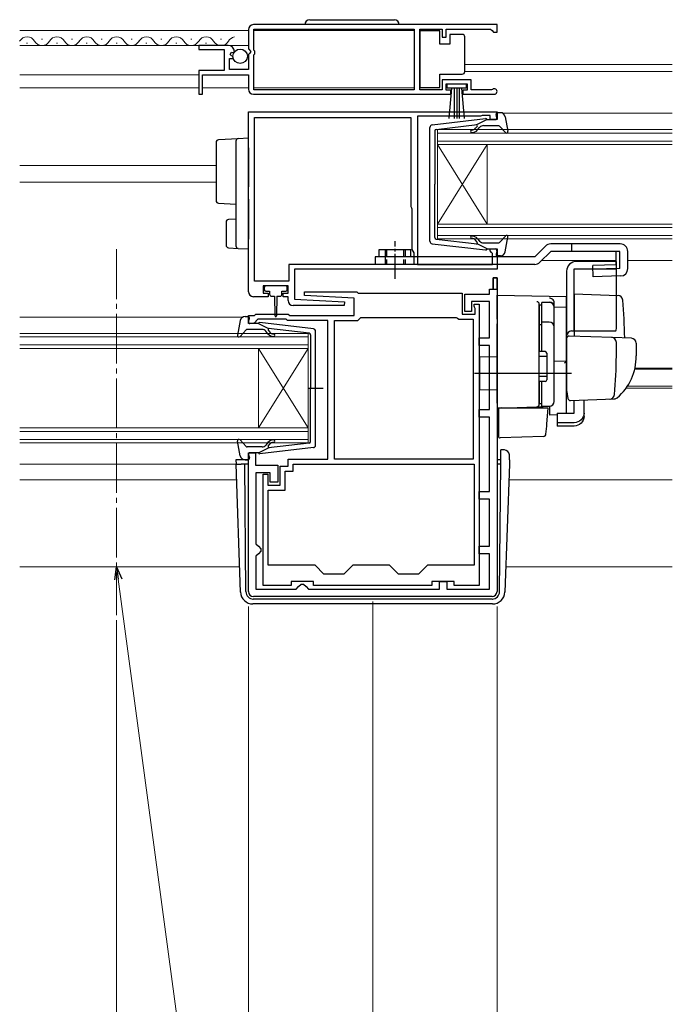
# Model space of a CAD drawing. Extents: x 0 to 1484, y 0 to 2243.
# Drawn here: x 479 to 610, y 341 to 539 of the extents above; entities that cross this region are included whole.
import ezdxf

# ---------------------------------------------------------------- set-up
doc = ezdxf.new("R2010")
doc.units = 0
doc.linetypes.add('YCENTER_1', pattern=[13, 10, -1, 1, -1])
doc.linetypes.add('YHIDDEN_1', pattern=[4, 3, -1])
for name, color, linetype, lineweight in [('YKK_11', 7, 'CONTINUOUS', 30), ('YKK_12', 2, 'CONTINUOUS', 13), ('YKK_13', 4, 'CONTINUOUS', 30), ('YKK_D', 6, 'CONTINUOUS', 13)]:
    doc.layers.add(name, color=color, linetype=linetype, lineweight=lineweight)

msp = doc.modelspace()

# ---------------------------------------------------------------- linework, layer by layer
at = {"layer": 'YKK_11', "linetype": 'ByBlock', "lineweight": -2, "ltscale": 0.5}
for p, q in [((524.92, 537.31), (524.92, 533.48)), ((574.92, 538.31), (525.92, 538.31)), ((574.92, 538.31), (525.92, 538.31)), ((526.02, 533.21), (526.02, 537.41)), ((526.02, 537.41), (558.23, 537.41)), ((558.23, 537.41), (558.23, 525.21)), ((559.43, 525.21), (559.43, 537.41)), ((559.43, 537.41), (563.92, 537.41)), ((563.92, 537.41), (563.92, 535.81)), ((564.72, 535.81), (564.72, 537.41)), ((564.72, 537.41), (573.62, 537.41)), ((573.62, 537.41), (573.92, 537.11)), ((573.92, 537.11), (574.22, 536.81)), ((574.22, 536.81), (574.92, 536.81)), ((574.92, 536.81), (574.92, 538.31)), ((563.92, 535.81), (564.72, 535.81)), ((520.83, 534.11), (514.92, 534.11)), ((514.92, 534.11), (514.92, 533.31)), ((514.92, 533.31), (520.02, 533.31)), ((520.02, 533.31), (520.02, 529.11)), ((521.28, 532.33), (521.55, 532.8)), ((521.55, 532.8), (521.87, 532.72)), ((521.87, 532.72), (522.12, 532.93)), ((524.92, 533.48), (525.38, 532.94)), ((525.38, 532.94), (525.22, 532.61)), ((526.22, 533.01), (526.02, 533.21)), ((526.22, 532.41), (526.22, 533.01)), ((521.12, 529.31), (521.12, 531.51)), ((521.12, 531.51), (521.74, 531.51)), ((521.85, 531.77), (521.28, 532.33)), ((521.74, 531.51), (521.85, 531.77)), ((525.22, 532.61), (524.92, 532.31)), ((524.92, 532.31), (524.92, 529.31)), ((526.02, 532.21), (526.22, 532.41)), ((526.02, 525.21), (526.02, 532.21)), ((520.02, 529.11), (514.92, 529.11)), ((514.92, 529.11), (514.92, 524.31)), ((524.92, 529.31), (521.12, 529.31)), ((515.72, 524.31), (515.72, 528.21)), ((515.72, 528.21), (524.92, 528.21)), ((524.92, 528.21), (524.92, 525.31)), ((569.72, 527.21), (563.92, 527.21)), ((563.92, 527.21), (563.92, 525.21)), ((569.72, 525.21), (569.72, 527.21)), ((558.23, 525.21), (526.02, 525.21)), ((563.92, 525.21), (559.43, 525.21)), ((564.72, 525.11), (564.72, 526.41)), ((564.72, 526.41), (568.92, 526.41)), ((565.62, 525.11), (564.72, 525.11)), ((565.62, 524.31), (565.62, 525.11)), ((568.92, 525.11), (568.02, 525.11)), ((568.02, 525.11), (568.02, 524.31)), ((568.92, 526.41), (568.92, 525.11)), ((573.82, 525.21), (569.72, 525.21)), ((574.02, 525.28), (573.82, 525.21)), ((514.92, 524.31), (515.72, 524.31)), ((525.92, 524.31), (565.62, 524.31)), ((568.02, 524.31), (574.37, 524.31)), ((524.92, 520.81), (574.92, 520.81)), ((524.92, 484.61), (524.92, 520.81)), ((574.92, 520.81), (574.92, 519.21)), ((526.12, 486.71), (526.12, 519.61)), ((526.12, 486.71), (526.12, 519.61)), ((526.12, 519.61), (557.62, 519.61)), ((557.62, 519.61), (557.62, 501.71)), ((571.62, 519.91), (558.92, 519.91)), ((558.92, 519.91), (558.92, 490.11)), ((571.79, 519.96), (571.62, 519.91)), ((571.95, 520.01), (571.79, 519.96)), ((573.52, 520.01), (571.95, 520.01)), ((573.52, 519.21), (573.52, 520.01)), ((574.92, 519.21), (573.52, 519.21)), ((557.62, 501.71), (557.72, 501.49)), ((557.72, 501.49), (557.82, 501.26)), ((557.82, 501.26), (557.82, 493.11)), ((557.82, 493.11), (558.22, 492.42)), ((573.52, 492.81), (573.52, 493.21)), ((573.52, 493.21), (574.92, 493.21)), ((574.92, 493.21), (574.92, 489.11)), ((558.22, 492.42), (558.22, 490.11)), ((573.82, 492.51), (573.52, 492.81)), ((574.02, 492.31), (573.82, 492.51)), ((574.02, 490.11), (574.02, 492.31)), ((558.22, 490.11), (533.02, 490.11)), ((533.02, 490.11), (533.02, 486.71)), ((574.92, 489.11), (534.22, 489.11)), ((534.22, 489.11), (534.22, 483.11)), ((558.92, 490.11), (574.02, 490.11)), ((574.12, 485.11), (574.12, 487.41)), ((574.12, 487.41), (574.92, 487.41)), ((574.92, 487.41), (574.92, 424.31)), ((533.02, 486.71), (526.12, 486.71)), ((532.92, 485.81), (527.92, 485.81)), ((527.92, 485.81), (527.92, 484.31)), ((532.92, 484.31), (532.92, 485.81)), ((573.42, 484.11), (573.42, 485.11)), ((573.42, 485.11), (574.12, 485.11)), ((528.92, 483.61), (525.92, 483.61)), ((527.92, 484.31), (528.92, 484.31)), ((528.92, 484.31), (528.92, 483.61)), ((531.92, 483.61), (531.92, 484.31)), ((531.92, 484.31), (532.92, 484.31)), ((532.92, 483.61), (531.92, 483.61)), ((532.92, 482.81), (532.92, 483.61)), ((536.21, 483.83), (536.23, 484.61)), ((546.22, 483.31), (536.21, 483.83)), ((536.23, 484.61), (546.72, 484.61)), ((546.22, 479.81), (546.22, 483.31)), ((546.72, 484.61), (547.02, 484.31)), ((547.02, 484.31), (567.92, 484.31)), ((567.92, 484.31), (567.92, 480.11)), ((568.42, 480.61), (568.42, 484.11)), ((568.42, 484.11), (573.42, 484.11)), ((544.21, 481.81), (533.92, 481.81)), ((534.22, 483.11), (544.23, 482.58)), ((544.23, 482.58), (544.21, 481.81)), ((573.42, 482.61), (569.82, 482.61)), ((569.82, 482.61), (569.82, 480.61)), ((570.32, 481.71), (570.32, 482.11)), ((570.32, 482.11), (571.32, 482.11)), ((570.42, 481.49), (570.32, 481.71)), ((570.52, 481.26), (570.42, 481.49)), ((570.52, 480.11), (570.52, 481.26)), ((571.32, 482.11), (571.32, 425.51)), ((573.42, 475.31), (573.42, 482.61)), ((524.92, 478.21), (524.92, 479.81)), ((524.92, 479.81), (526.12, 479.81)), ((526.12, 479.81), (526.42, 480.11)), ((526.42, 480.11), (532.92, 480.11)), ((532.92, 480.11), (533.22, 479.81)), ((533.22, 479.81), (546.22, 479.81)), ((547.22, 479.11), (547.52, 479.41)), ((547.52, 479.41), (566.7, 479.41)), ((566.7, 479.41), (566.96, 479.26)), ((566.96, 479.26), (567.22, 479.11)), ((567.92, 480.11), (570.52, 480.11)), ((569.82, 480.61), (568.42, 480.61)), ((526.02, 478.21), (524.92, 478.21)), ((526.32, 478.49), (526.02, 478.21)), ((526.41, 478.68), (526.32, 478.49)), ((526.84, 479.11), (526.41, 478.68)), ((532.51, 479.11), (526.84, 479.11)), ((532.81, 478.81), (532.51, 479.11)), ((540.92, 478.81), (532.81, 478.81)), ((540.92, 450.91), (540.92, 478.81)), ((542.22, 450.91), (542.22, 478.81)), ((542.22, 478.81), (546.92, 478.81)), ((546.92, 478.81), (547.22, 479.11)), ((567.22, 479.11), (570.12, 479.11)), ((570.12, 479.11), (570.12, 450.91)), ((570.12, 479.11), (570.12, 450.91)), ((571.32, 473.81), (571.32, 475.31)), ((571.32, 475.31), (573.42, 475.31)), ((573.42, 473.81), (571.32, 473.81)), ((573.42, 460.91), (573.42, 473.81)), ((571.32, 459.41), (571.32, 460.91)), ((571.32, 460.91), (573.42, 460.91)), ((573.42, 459.41), (571.32, 459.41)), ((573.42, 444.41), (573.42, 459.41)), ((524.92, 424.31), (524.92, 452.21)), ((524.92, 452.21), (526.32, 452.21)), ((526.32, 452.21), (526.32, 449.71)), ((526.32, 449.71), (530.82, 449.71)), ((530.82, 449.71), (530.82, 446.31)), ((531.32, 445.71), (531.32, 449.51)), ((531.32, 449.51), (532.92, 449.51)), ((532.92, 449.51), (532.92, 450.91)), ((532.92, 450.91), (540.92, 450.91)), ((533.92, 449.91), (570.32, 449.91)), ((533.92, 449.91), (570.32, 449.91)), ((533.92, 448.51), (533.92, 449.91)), ((570.12, 450.91), (542.22, 450.91)), ((570.32, 449.91), (570.32, 429.61)), ((529.32, 448.21), (526.42, 448.21)), ((526.42, 448.21), (526.42, 433.91)), ((527.92, 425.51), (527.92, 447.91)), ((527.92, 447.91), (528.82, 447.91)), ((528.82, 447.91), (528.82, 445.71)), ((529.32, 446.31), (529.32, 448.21)), ((532.32, 444.71), (532.32, 448.51)), ((532.32, 448.51), (533.92, 448.51)), ((528.82, 445.71), (531.32, 445.71)), ((530.82, 446.31), (529.32, 446.31)), ((528.92, 429.61), (528.92, 444.71)), ((528.92, 444.71), (532.32, 444.71)), ((571.32, 442.91), (571.32, 444.41)), ((571.32, 444.41), (573.42, 444.41)), ((573.42, 442.91), (571.32, 442.91)), ((573.42, 433.41), (573.42, 442.91)), ((526.42, 433.91), (526.92, 433.41)), ((526.92, 431.91), (526.42, 431.41)), ((526.92, 433.41), (527.42, 432.91)), ((527.42, 432.41), (526.92, 431.91)), ((527.42, 432.91), (527.42, 432.41)), ((571.32, 431.91), (571.32, 433.41)), ((571.32, 433.41), (573.42, 433.41)), ((573.42, 431.91), (571.32, 431.91)), ((573.42, 424.81), (573.42, 431.91)), ((526.42, 431.41), (526.42, 424.81)), ((538.32, 429.61), (528.92, 429.61)), ((540.12, 427.81), (538.32, 429.61)), ((544.12, 427.81), (540.12, 427.81)), ((545.92, 429.61), (544.12, 427.81)), ((553.32, 429.61), (545.92, 429.61)), ((555.12, 427.81), (553.32, 429.61)), ((559.12, 427.81), (555.12, 427.81)), ((560.92, 429.61), (559.12, 427.81)), ((570.32, 429.61), (560.92, 429.61)), ((538.02, 426.31), (533.52, 426.31)), ((533.52, 426.31), (533.52, 425.51)), ((535.02, 425.31), (535.52, 425.81)), ((535.52, 425.81), (536.02, 425.81)), ((536.02, 425.81), (536.52, 425.31)), ((538.02, 425.51), (538.02, 426.31)), ((566.32, 426.31), (561.82, 426.31)), ((561.82, 426.31), (561.82, 425.51)), ((563.32, 424.81), (563.32, 426.31)), ((563.32, 426.31), (564.82, 426.31)), ((564.82, 426.31), (564.82, 424.81)), ((566.32, 425.51), (566.32, 426.31)), ((526.42, 424.81), (534.52, 424.81)), ((533.52, 425.51), (527.92, 425.51)), ((534.52, 424.81), (535.02, 425.31)), ((536.52, 425.31), (537.02, 424.81)), ((537.02, 424.81), (563.32, 424.81)), ((561.82, 425.51), (538.02, 425.51)), ((564.82, 424.81), (573.42, 424.81)), ((571.32, 425.51), (566.32, 425.51)), ((573.92, 423.31), (525.92, 423.31))]:
    msp.add_line(p, q, dxfattribs=at)
at = {"layer": 'YKK_11', "linetype": 'ByBlock', "lineweight": 30, "ltscale": 0.5}
for p, q in [((574.12, 487.41), (574.12, 485.11)), ((574.12, 487.41), (574.12, 485.11)), ((574.92, 487.41), (574.12, 487.41)), ((574.92, 485.11), (574.92, 487.41)), ((574.12, 485.11), (574.92, 485.11))]:
    msp.add_line(p, q, dxfattribs=at)
at = {"layer": 'YKK_11', "linetype": 'ByBlock', "lineweight": -2, "ltscale": 0.5}
for centre, radius, start, end in [((525.92, 537.31), 1, 90, 180), ((520.83, 532.81), 1.3, 5.2159, 90), ((525.92, 525.31), 1, 180, 270), ((574.37, 524.86), 0.55, 270, 130.1194), ((525.92, 484.61), 1, 180, 270), ((533.92, 482.81), 1, 180, 269.9979), ((525.92, 424.31), 1, 180, 270), ((573.92, 424.31), 1, 270, 360)]:
    msp.add_arc(centre, radius, start, end, dxfattribs=at)
at = {"layer": 'YKK_12'}
for p, q in [((478.92, 537.11), (524.92, 537.11)), ((526.02, 537.11), (558.22, 537.11)), ((478.92, 534.11), (524.92, 534.11)), ((610.17, 530.31), (568.43, 530.31)), ((610.17, 528.91), (568.43, 528.91)), ((478.92, 528.21), (514.92, 528.21)), ((478.92, 525.61), (514.92, 525.61)), ((515.72, 525.61), (524.92, 525.61)), ((526.02, 525.61), (558.22, 525.61)), ((576.03, 520.51), (610.17, 520.51)), ((478.92, 510.01), (518.42, 510.01)), ((478.92, 506.61), (518.42, 506.61)), ((598.89, 490.91), (583.92, 490.91)), ((610.17, 490.91), (601.22, 490.91)), ((478.92, 479.51), (523.82, 479.51)), ((602.61, 469.01), (610.17, 469.01)), ((602.66, 469.22), (610.17, 469.22)), ((601.15, 465.61), (610.17, 465.61)), ((600.87, 465.21), (610.17, 465.21)), ((478.92, 449.91), (524.92, 449.91)), ((478.92, 446.81), (522.55, 446.81)), ((577.3, 446.81), (610.17, 446.81)), ((478.92, 429.31), (523.16, 429.31)), ((576.68, 429.31), (610.17, 429.31))]:
    msp.add_line(p, q, dxfattribs=at)
at = {"layer": 'YKK_12', "linetype": 'Continuous'}
for p, q in [((480.32, 534.61), (480.52, 534.61)), ((483.32, 535.37), (483.52, 535.37)), ((486.32, 534.61), (486.52, 534.61)), ((489.32, 535.37), (489.52, 535.37)), ((492.32, 534.61), (492.52, 534.61)), ((495.32, 535.37), (495.52, 535.37)), ((498.32, 534.61), (498.52, 534.61)), ((501.32, 535.37), (501.52, 535.37)), ((504.32, 534.61), (504.52, 534.61)), ((507.32, 535.37), (507.52, 535.37)), ((510.32, 534.61), (510.52, 534.61)), ((513.32, 535.37), (513.52, 535.37)), ((516.32, 534.61), (516.52, 534.61)), ((519.32, 535.37), (519.52, 535.37)), ((610.17, 517.21), (562.92, 517.21)), ((562.92, 517.21), (562.92, 514.21)), ((562.92, 516.51), (610.17, 516.51)), ((610.17, 514.91), (562.92, 514.91)), ((562.92, 514.21), (610.17, 514.21)), ((562.92, 514.21), (562.92, 498.21)), ((562.92, 514.21), (572.92, 498.21)), ((562.92, 498.21), (572.92, 514.21)), ((572.92, 514.21), (572.92, 498.21)), ((610.17, 498.21), (562.92, 498.21)), ((562.92, 498.21), (562.92, 495.21)), ((562.92, 497.51), (610.17, 497.51)), ((610.17, 495.91), (562.92, 495.91)), ((562.92, 495.21), (610.17, 495.21)), ((536.92, 476.21), (478.92, 476.21)), ((478.92, 475.51), (536.92, 475.51)), ((536.92, 473.21), (536.92, 476.21)), ((536.92, 473.91), (478.92, 473.91)), ((478.92, 473.21), (536.92, 473.21)), ((526.92, 473.21), (526.92, 457.21)), ((536.92, 473.21), (526.92, 457.21)), ((536.92, 457.21), (526.92, 473.21)), ((536.92, 473.21), (536.92, 457.21)), ((536.92, 457.21), (478.92, 457.21)), ((478.92, 456.51), (536.92, 456.51)), ((536.92, 454.21), (536.92, 457.21)), ((536.92, 454.91), (478.92, 454.91)), ((478.92, 454.21), (536.92, 454.21))]:
    msp.add_line(p, q, dxfattribs=at)
at = {"layer": 'YKK_12', "linetype": 'YCENTER_1'}
msp.add_line((498.42, 493.14), (498.42, 419.55), dxfattribs=at)
at = {"layer": 'YKK_12', "linetype": 'Continuous'}
for centre, start, end in [((480.42, 534.15), 29.2025, 150.7975), ((483.42, 535.83), 209.2025, 330.7975), ((486.42, 534.15), 29.2025, 150.7975), ((489.42, 535.83), 209.2025, 330.7975), ((492.42, 534.15), 29.2025, 150.7975), ((495.42, 535.83), 209.2025, 330.7975), ((498.42, 534.15), 29.2025, 150.7975), ((501.42, 535.83), 209.2025, 330.7975), ((504.42, 534.15), 29.2025, 150.7975), ((507.42, 535.83), 209.2025, 330.7975), ((510.42, 534.15), 29.2025, 150.7975), ((513.42, 535.83), 209.2025, 330.7975), ((516.42, 534.15), 29.2025, 150.7975), ((519.42, 535.83), 209.2025, 330.7975), ((522.42, 534.15), 100.1318, 150.7975)]:
    msp.add_arc(centre, 1.72, start, end, dxfattribs=at)
at = {"layer": 'YKK_13', "linetype": 'Continuous', "ltscale": 0.5}
for p, q in [((537.27, 539.31), (554.27, 539.31)), ((563.43, 537.06), (559.43, 537.06)), ((559.43, 537.06), (559.43, 525.66)), ((563.43, 534.36), (563.43, 537.06)), ((565.43, 536.36), (565.43, 534.36)), ((567.93, 536.36), (565.43, 536.36)), ((568.43, 535.36), (568.43, 535.86)), ((568.43, 529.36), (568.43, 535.36)), ((565.43, 534.36), (563.43, 534.36)), ((568.43, 528.86), (568.43, 529.36)), ((563.43, 525.66), (563.43, 528.36)), ((563.43, 528.36), (567.93, 528.36)), ((559.43, 525.66), (563.43, 525.66)), ((564.92, 525.56), (564.92, 526.41)), ((564.92, 526.41), (568.72, 526.41)), ((568.72, 525.56), (564.92, 525.56)), ((565.29, 519.43), (565.82, 525.56)), ((566.32, 525.56), (566.32, 519.41)), ((566.82, 525.56), (566.82, 519.41)), ((567.32, 525.56), (567.32, 519.41)), ((568.36, 519.43), (567.82, 525.56)), ((568.72, 526.41), (568.72, 525.56))]:
    msp.add_line(p, q, dxfattribs=at)
at = {"layer": 'YKK_13', "ltscale": 0.5}
for p, q in [((561.87, 518.16), (572.61, 519.41)), ((572.92, 519.21), (570.92, 518.2)), ((572.92, 519.21), (574.62, 519.21)), ((574.91, 519.59), (574.73, 520.23)), ((575.59, 520.61), (575.02, 520.61)), ((576.58, 519.79), (577.12, 516.86)), ((561.42, 494.75), (561.42, 517.66)), ((562.42, 516.94), (562.42, 506.21)), ((562.69, 517.24), (570.92, 518.2)), ((570.94, 517.85), (570.62, 517.47)), ((571, 517.14), (571.42, 517.65)), ((572.19, 518.01), (575.19, 518.01)), ((575.41, 517.91), (576.6, 516.61)), ((562.42, 495.48), (562.42, 506.21)), ((562.69, 495.18), (570.92, 494.22)), ((571, 495.27), (571.42, 494.77)), ((575.41, 494.51), (576.6, 495.81)), ((576.58, 492.63), (577.12, 495.55)), ((551.22, 491.61), (551.22, 493.11)), ((551.22, 493.11), (557.62, 493.11)), ((557.62, 491.61), (557.62, 493.11)), ((561.87, 494.26), (572.61, 493.01)), ((570.94, 494.57), (570.62, 494.95)), ((572.92, 493.21), (570.92, 494.22)), ((572.19, 494.41), (575.19, 494.41)), ((572.92, 493.21), (574.62, 493.21)), ((599.72, 494.21), (585.72, 494.21)), ((550.42, 491.61), (550.42, 490.11)), ((582.5, 491.61), (550.42, 491.61)), ((574.91, 492.83), (574.73, 492.19)), ((575.59, 491.81), (575.02, 491.81)), ((599.6, 492.71), (585.72, 492.71)), ((601.22, 489.27), (601.22, 492.71)), ((590.42, 489.21), (598.92, 489.21)), ((590.42, 476.71), (590.42, 489.21)), ((598.92, 490.71), (590.92, 490.71)), ((598.92, 477.21), (598.92, 490.71)), ((588.92, 488.71), (588.92, 464.41)), ((583.92, 481.93), (583.42, 481.93)), ((583.42, 481.93), (583.42, 472.56)), ((583.92, 472.56), (583.92, 482.46)), ((585.42, 482.44), (583.92, 482.44)), ((586.42, 462.56), (586.42, 481.44)), ((524.26, 479.61), (524.83, 479.61)), ((524.94, 478.59), (525.11, 479.23)), ((523.27, 478.79), (522.73, 475.86)), ((526.93, 478.21), (525.23, 478.21)), ((526.93, 478.21), (528.93, 477.2)), ((537.98, 477.16), (527.24, 478.41)), ((537.16, 476.24), (528.93, 477.2)), ((583.92, 477.97), (583.42, 477.97)), ((585.42, 478.49), (583.92, 478.49)), ((524.44, 476.91), (523.25, 475.61)), ((527.66, 477.01), (524.66, 477.01)), ((528.85, 476.14), (528.43, 476.65)), ((528.91, 476.85), (529.23, 476.47)), ((537.43, 475.94), (537.43, 465.21)), ((538.43, 453.75), (538.43, 476.66)), ((584.62, 472.56), (583.42, 472.56)), ((584.92, 471.56), (583.42, 471.56)), ((584.92, 472.26), (584.92, 466.86)), ((584.92, 467.56), (583.42, 467.56)), ((583.42, 466.56), (583.42, 462.06)), ((584.62, 466.56), (583.42, 466.56)), ((583.92, 461.56), (583.92, 466.56)), ((536.85, 465.21), (539.98, 465.21)), ((537.43, 454.48), (537.43, 465.21)), ((583.92, 462.06), (583.42, 462.06)), ((583.92, 461.56), (585.42, 461.56)), ((523.27, 451.63), (522.73, 454.55)), ((524.44, 453.51), (523.25, 454.81)), ((528.85, 454.27), (528.43, 453.77)), ((528.91, 453.57), (529.23, 453.95)), ((537.16, 454.18), (528.93, 453.22)), ((527.66, 453.41), (524.66, 453.41)), ((524.94, 451.83), (525.11, 451.19)), ((526.93, 452.21), (525.23, 452.21)), ((526.93, 452.21), (528.93, 453.22)), ((537.98, 453.26), (527.24, 452.01)), ((524.26, 450.81), (524.83, 450.81))]:
    msp.add_line(p, q, dxfattribs=at)
at = {"layer": 'YKK_13'}
for p, q in [((522.89, 515.38), (518.89, 515.14)), ((522.42, 514.89), (522.42, 513.39)), ((524.92, 515.51), (522.89, 515.38)), ((524.92, 513.51), (524.92, 515.51)), ((518.42, 514.64), (518.42, 513.14)), ((518.42, 513.14), (518.42, 504.42)), ((522.42, 513.39), (522.42, 508.16)), ((524.92, 513.51), (524.92, 508.16)), ((522.42, 508.16), (522.42, 505.4)), ((524.92, 508.16), (524.92, 505.69)), ((518.42, 504.42), (518.42, 502.92)), ((522.42, 503.2), (522.42, 495.33)), ((524.92, 503.23), (524.92, 495.2)), ((518.89, 502.42), (522.42, 502.21)), ((522.42, 499.21), (520.89, 499.12)), ((520.42, 498.62), (520.42, 493.95)), ((522.42, 495.33), (522.42, 493.83)), ((524.92, 493.21), (524.92, 495.2)), ((520.89, 493.46), (522.89, 493.33)), ((522.89, 493.33), (524.92, 493.21)), ((584.66, 493.77), (582.5, 491.61)), ((589.92, 494.21), (589.92, 492.71)), ((552.42, 491.61), (552.42, 490.11)), ((585.72, 492.71), (583.56, 490.55)), ((582.5, 490.11), (550.42, 490.11)), ((528.12, 485.51), (528.12, 485.01)), ((532.42, 485.81), (528.42, 485.81)), ((532.72, 485.01), (532.72, 485.51)), ((528.42, 484.71), (529.17, 484.71)), ((529.17, 484.71), (529.17, 484.11)), ((529.57, 483.71), (530.17, 483.71)), ((530.17, 483.71), (530.27, 479.75)), ((530.67, 483.71), (530.57, 479.75)), ((530.67, 483.71), (531.27, 483.71)), ((531.67, 484.11), (531.67, 484.71)), ((531.67, 484.71), (532.42, 484.71)), ((574.92, 483.91), (588.92, 483.66)), ((574.92, 479.11), (574.92, 483.91)), ((588.92, 481.43), (588.92, 483.66)), ((588.92, 483.21), (588.92, 483.22)), ((588.92, 483.01), (588.92, 483.21)), ((590.42, 484.15), (599.25, 483.85)), ((590.42, 484.15), (590.42, 475.65)), ((583.42, 482.05), (583.42, 482.09)), ((583.42, 478.41), (583.42, 482.05)), ((586.42, 481.53), (586.42, 482.32)), ((586.42, 462.57), (586.42, 481.53)), ((588.92, 481.43), (586.42, 481.47)), ((588.92, 470.26), (588.92, 481.43)), ((583.42, 480.74), (583.42, 480.29)), ((574.92, 479.11), (574.92, 478.15)), ((574.92, 462.21), (574.92, 478.15)), ((583.42, 477.93), (583.42, 478.41)), ((583.42, 462.49), (583.42, 477.93)), ((598.17, 475.38), (589.44, 475.69)), ((589.92, 476.71), (598.79, 476.71)), ((601.96, 475.25), (598.17, 475.38)), ((588.92, 475.19), (588.92, 464.71)), ((598.92, 471.71), (598.92, 474.41)), ((602.92, 474.25), (602.92, 471.71)), ((571.42, 471.51), (574.92, 471.57)), ((571.42, 471.51), (571.42, 464.91)), ((583.42, 472.71), (583.42, 473.21)), ((588.92, 471.41), (588.92, 472.01)), ((586.42, 470.71), (588.92, 470.66)), ((588.92, 470.41), (588.92, 471.01)), ((588.92, 466.92), (588.92, 470.66)), ((588.92, 469.89), (588.92, 470.26)), ((588.92, 468.93), (588.92, 469.89)), ((570.42, 468.21), (589.92, 468.21)), ((588.92, 468.89), (588.92, 468.93)), ((588.92, 467.41), (588.92, 468.01)), ((583.42, 466.01), (583.42, 466.51)), ((588.92, 466.41), (588.92, 467.01)), ((588.92, 466.41), (588.92, 467.01)), ((588.92, 466.41), (588.92, 467.01)), ((588.92, 466.09), (588.92, 466.92)), ((588.92, 466.41), (588.92, 464.71)), ((588.92, 466.41), (588.92, 464.71)), ((588.92, 460.34), (588.92, 466.09)), ((571.42, 464.91), (574.92, 464.85)), ((588.92, 464.71), (588.96, 464.45)), ((588.96, 464.45), (589.16, 463.16)), ((574.92, 462.21), (574.92, 461.21)), ((574.92, 461.21), (582.94, 461.49)), ((582.94, 461.49), (585.46, 461.57)), ((583.42, 461.99), (583.42, 462.49)), ((585.46, 461.57), (585.46, 459.79)), ((589.67, 462.73), (598.5, 463.04)), ((590.42, 460.2), (590.42, 462.76)), ((592.42, 460.2), (592.42, 462.83)), ((597.67, 463.01), (598.51, 463.04)), ((575.92, 461.24), (574.92, 461.21)), ((585.19, 461.21), (575.22, 461.21)), ((575.22, 461.21), (575.22, 457.86)), ((584.95, 458.05), (585.22, 461.21)), ((585.22, 461.21), (585.19, 461.21)), ((587.02, 459.82), (585.46, 459.79)), ((587.02, 460.2), (590.42, 460.2)), ((587.02, 460.2), (587.02, 458.26)), ((592.42, 459.54), (592.42, 460.2)), ((575.22, 457.86), (575.22, 457.23)), ((584.77, 455.98), (584.91, 457.6)), ((584.91, 457.6), (584.95, 458.05)), ((590.42, 458.26), (587.02, 458.26)), ((587.02, 458.26), (587.02, 457.59)), ((590.42, 457.59), (587.02, 457.59)), ((575.22, 457.23), (575.22, 455.52)), ((584.29, 455.52), (575.53, 455.22)), ((575.67, 451.43), (575.68, 451.91)), ((576.4, 452.78), (575.68, 452.78)), ((576.4, 452.78), (575.68, 452.78)), ((575.68, 451.91), (575.68, 452.78)), ((576.4, 452.78), (576.4, 452.78)), ((577.43, 450.78), (577.4, 451.81)), ((522.41, 450.78), (522.44, 449.91)), ((523.34, 424.22), (522.44, 449.91)), ((522.44, 449.91), (523.44, 449.91)), ((524.92, 450.81), (522.91, 450.81)), ((524.19, 449.91), (523.44, 449.91)), ((524.41, 424.3), (524.19, 449.91)), ((524.92, 449.91), (524.19, 449.91)), ((575.67, 450.81), (574.92, 450.81)), ((575.66, 449.91), (574.92, 449.91)), ((575.44, 424.3), (575.66, 449.91)), ((575.66, 449.91), (575.67, 451.43)), ((577.4, 449.91), (576.51, 424.22)), ((577.43, 450.78), (577.4, 449.91)), ((525.84, 422.81), (525.91, 422.81)), ((574.01, 421.81), (525.84, 421.81)), ((573.94, 422.81), (525.91, 422.81)), ((573.94, 422.81), (574.01, 422.81))]:
    msp.add_line(p, q, dxfattribs=at)
at = {"layer": 'YKK_13', "linetype": 'YHIDDEN_1', "ltscale": 0.5}
for p, q in [((552.42, 493.11), (552.42, 491.61)), ((552.72, 493.11), (552.72, 490.11)), ((556.12, 493.11), (556.12, 490.11)), ((556.42, 493.11), (556.42, 490.11))]:
    msp.add_line(p, q, dxfattribs=at)
at = {"layer": 'YKK_13', "linetype": 'YCENTER_1', "ltscale": 0.5}
msp.add_line((554.42, 487.2), (554.42, 494.76), dxfattribs=at)
at = {"layer": 'YKK_13', "linetype": 'Continuous'}
for p, q in [((598.89, 490.01), (598.89, 492.71)), ((599.6, 489.26), (599.6, 492.71)), ((601.22, 489.27), (601.22, 492.71)), ((598.89, 490.01), (594.22, 489.87)), ((594.28, 487.61), (594.22, 489.87)), ((599.6, 489.26), (594.24, 489.11)), ((599.76, 487.77), (594.28, 487.61))]:
    msp.add_line(p, q, dxfattribs=at)
at = {"layer": 'YKK_13', "linetype": 'Continuous', "ltscale": 0.5}
msp.add_circle((523.27, 531.96), 1.45, dxfattribs=at)
for centre, radius, start, end in [((537.27, 538.31), 1, 90, 180), ((554.27, 538.31), 1, 0, 90), ((567.93, 535.86), 0.5, 0, 90), ((567.93, 528.86), 0.5, 270, 360)]:
    msp.add_arc(centre, radius, start, end, dxfattribs=at)
at = {"layer": 'YKK_13', "ltscale": 0.5}
for centre, radius, start, end in [((572.64, 519.11), 0.3, 19.4712, 96.6209), ((574.62, 519.51), 0.3, 270, 15.5654), ((575.02, 520.31), 0.3, 90, 195.5654), ((575.59, 519.61), 1, 10.5121, 90), ((561.92, 517.66), 0.5, 96.6209, 180), ((562.72, 516.94), 0.3, 96.6209, 180), ((569.85, 516.86), 0.25, 90, 270), ((569.85, 518.11), 1, 270, 320), ((569.85, 518.11), 1.5, 270, 320), ((570.78, 517.98), 0.2, 320, 96.6209), ((572.19, 517.01), 1, 90, 140), ((575.19, 517.71), 0.3, 42.3553, 90), ((576.82, 516.81), 0.3, 222.3553, 10.5121), ((562.72, 495.48), 0.3, 180, 263.3791), ((569.85, 495.56), 0.25, 90, 270), ((569.85, 494.31), 1.5, 40, 90), ((569.85, 494.31), 1, 40, 90), ((576.82, 495.61), 0.3, 349.4879, 137.6447), ((561.92, 494.75), 0.5, 180, 263.3791), ((570.78, 494.44), 0.2, 263.3791, 40), ((572.19, 495.41), 1, 220, 270), ((572.64, 493.31), 0.3, 263.3791, 340.5288), ((574.62, 492.91), 0.3, 344.4346, 90), ((575.19, 494.71), 0.3, 270, 317.6447), ((585.72, 492.71), 1.5, 90, 135), ((599.72, 492.71), 1.5, 0, 90), ((575.02, 492.11), 0.3, 164.4346, 270), ((575.59, 492.81), 1, 270, 349.4879), ((590.92, 488.71), 2, 90, 180), ((585.42, 481.44), 1, 0, 90), ((524.26, 478.61), 1, 90, 169.4879), ((524.83, 479.31), 0.3, 344.4346, 90), ((525.23, 478.51), 0.3, 164.4346, 270), ((527.21, 478.11), 0.3, 83.3791, 160.5288), ((585.42, 477.49), 1, 0, 90), ((597.92, 477.21), 1, 330, 0), ((523.03, 475.81), 0.3, 169.4879, 317.6447), ((524.66, 476.71), 0.3, 90, 137.6447), ((527.66, 476.01), 1, 40, 90), ((530, 477.11), 1.5, 220, 270), ((529.07, 476.98), 0.2, 83.3791, 220), ((530, 477.11), 1, 220, 270), ((530, 475.86), 0.25, 270, 90), ((537.13, 475.94), 0.3, 0, 83.3791), ((537.93, 476.66), 0.5, 0, 83.3791), ((584.62, 472.26), 0.3, 0, 90), ((584.62, 466.86), 0.3, 270, 0), ((585.42, 462.56), 1, 270, 0), ((523.03, 454.61), 0.3, 42.3553, 190.5121), ((524.66, 453.71), 0.3, 222.3553, 270), ((527.66, 454.41), 1, 270, 320), ((530, 453.31), 1.5, 90, 140), ((529.07, 453.44), 0.2, 140, 276.6209), ((530, 453.31), 1, 90, 140), ((530, 454.56), 0.25, 270, 90), ((537.13, 454.48), 0.3, 276.6209, 0), ((537.93, 453.75), 0.5, 276.6209, 0), ((524.26, 451.81), 1, 190.5121, 270), ((525.23, 451.91), 0.3, 90, 195.5654), ((527.21, 452.31), 0.3, 199.4712, 276.6209), ((524.83, 451.11), 0.3, 270, 15.5654)]:
    msp.add_arc(centre, radius, start, end, dxfattribs=at)
at = {"layer": 'YKK_13'}
for centre, radius, start, end in [((518.92, 514.64), 0.5, 93.5, 180), ((522.92, 514.89), 0.5, 93.5, 180), ((518.92, 502.92), 0.5, 180, 266.5), ((520.92, 498.62), 0.5, 93.5, 180), ((520.92, 493.95), 0.5, 180, 266.5), ((522.92, 493.83), 0.5, 180, 266.5), ((582.5, 491.61), 1.5, 270, 315), ((528.42, 485.51), 0.3, 90, 180), ((532.42, 485.51), 0.3, 0, 90), ((528.42, 485.01), 0.3, 180, 270), ((529.57, 484.11), 0.4, 180, 270), ((531.27, 484.11), 0.4, 270, 359.9978), ((532.42, 485.01), 0.3, 270, 0), ((585.42, 482.32), 1.01, 51.3406, 87.6071), ((599.22, 482.85), 1, 4.8508, 88), ((582.86, 482.04), 0.569, 5.1213, 81.3459), ((585.43, 481.53), 0.998, 359.9824, 88.1248), ((585.42, 482.32), 1, 0, 51.4278), ((485.62, 473.21), 115, 1.0424, 4.8508), ((530.42, 479.76), 0.15, 181.5265, 358.4731), ((589.92, 475.71), 1, 90, 180), ((589.42, 475.19), 0.5, 88, 180), ((597.92, 474.41), 1, 0, 88), ((601.92, 474.25), 1, 0, 88), ((517.92, 471.72), 81, 354.4694, 359.9914), ((591.92, 471.61), 11, 310.8281, 0.5186), ((593.92, 464.78), 7.72, 130.3189, 135.2929), ((597.55, 464.01), 1, 272, 354.4694), ((582.92, 461.99), 0.5, 272, 0), ((585.42, 462.57), 1, 272, 0), ((589.65, 463.23), 0.5, 188.5308, 272), ((598.46, 464.04), 1, 272, 310.8281), ((588.42, 460.34), 0.5, 343.4297, 0), ((575.52, 455.52), 0.3, 180, 272), ((584.27, 456.02), 0.5, 271.973, 355), ((525.84, 424.31), 2.5, 182, 270), ((525.91, 424.31), 1.5, 180.5, 270), ((573.94, 424.31), 1.5, 270, 359.5), ((574.01, 424.31), 2.5, 270, 358)]:
    msp.add_arc(centre, radius, start, end, dxfattribs=at)
at = {"layer": 'YKK_13', "linetype": 'Continuous'}
msp.add_arc((599.72, 489.27), 1.5, 271.6366, 0, dxfattribs=at)
at = {"layer": 'YKK_13', "extrusion": (0, 0, -1)}
for centre in [(590.42, 460.2), (590.42, 459.54)]:
    msp.add_ellipse(centre, major_axis=(-2, 0), ratio=0.971846, start_param=3.141593, end_param=4.712389, dxfattribs=at)
at = {"layer": 'YKK_13'}
for centre, major_axis, ratio, start_param, end_param in [((576.4, 451.78), (1, -0.017), 0.999086, 0.05247, 1.588216), ((522.91, 450.78), (0.5, 0), 0.052503, 1.573856, 3.143435)]:
    msp.add_ellipse(centre, major_axis=major_axis, ratio=ratio, start_param=start_param, end_param=end_param, dxfattribs=at)
for points in [[(522.42, 505.4), (522.42, 505.06), (522.42, 504.71), (522.42, 504.16), (522.42, 503.97), (522.42, 503.58), (522.42, 503.39), (522.42, 503.2)], [(524.92, 503.23), (524.92, 503.66), (524.92, 504.09), (524.92, 504.71), (524.92, 504.91), (524.92, 505.31), (524.92, 505.5), (524.92, 505.69)]]:
    msp.add_open_spline(points, degree=3, knots=[0, 0, 0, 0, 0.5, 0.5, 0.75, 0.75, 1, 1, 1, 1], dxfattribs=at)
at = {"layer": 'YKK_D', "linetype": 'ByBlock', "lineweight": -2}
for p, q in [((498.09, 426.69), (498.42, 429.31)), ((498.42, 429.31), (499.44, 426.87)), ((498.42, 429.31), (498.76, 426.78))]:
    msp.add_line(p, q, dxfattribs=at)
at = {"layer": 'YKK_D'}
for p, q in [((498.76, 426.78), (517.44, 287.58)), ((549.92, 422.31), (549.92, 266.81)), ((549.92, 422.31), (549.92, 266.81)), ((524.92, 421.31), (524.92, 306.81)), ((574.92, 421.31), (574.92, 306.81)), ((498.42, 418.55), (498.42, 286.81))]:
    msp.add_line(p, q, dxfattribs=at)

doc.saveas('drawing.dxf')
